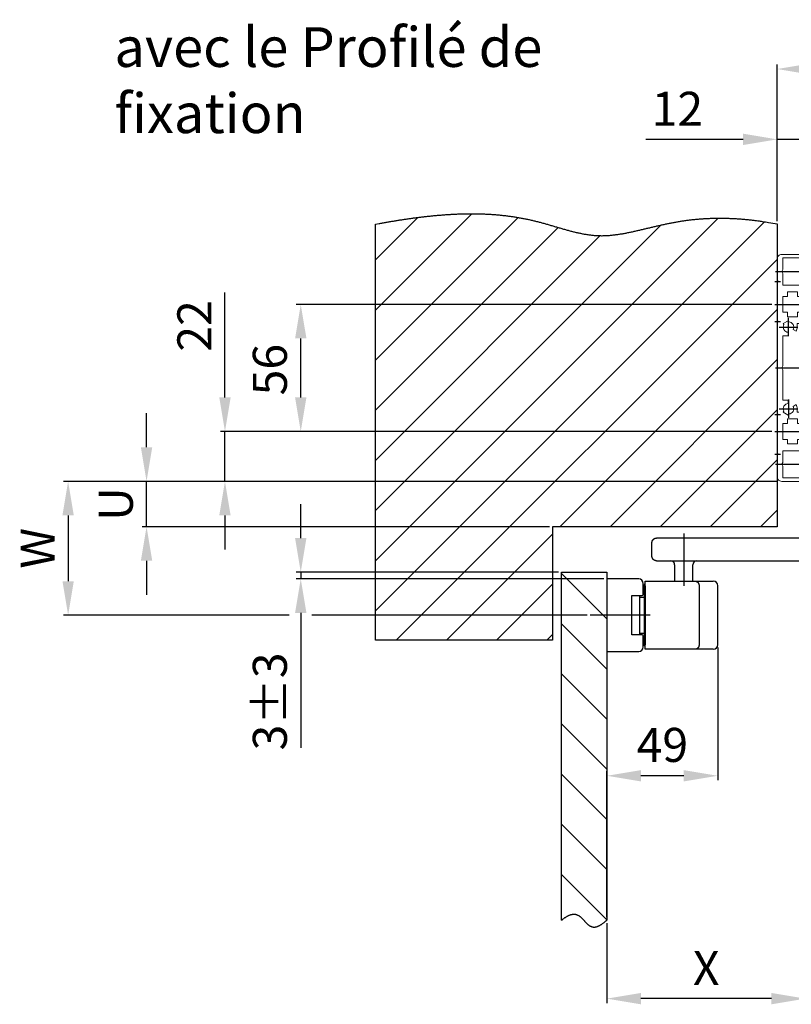
# Model space of a CAD drawing. Extents: x -76 to 2478, y 158 to 2198.
# Drawn here: x 1954 to 2294, y 915 to 1349 of the extents above; entities that cross this region are included whole.
import ezdxf

# ---------------------------------------------------------------- set-up
doc = ezdxf.new("R2010")
doc.units = 0
doc.header["$MEASUREMENT"] = 0
doc.header["$PDMODE"] = 2
doc.header["$PDSIZE"] = -0.01
doc.linetypes.add('MITTE', pattern=[50.8, 31.75, -6.35, 6.35, -6.35])
for name, color, linetype in [('centerline-Mittellinie', 92, 'MITTE'), ('dimension-Bemassung', 5, 'Continuous'), ('hatching-Schraffur', 5, 'Continuous'), ('helpline-Hilfslinie', 2, 'Continuous'), ('helpline-Hilslinie', 1, 'Continuous'), ('outline-Körperkante', 7, 'Continuous'), ('Schrift-Französisch', 1, 'Continuous')]:
    doc.layers.add(name, color=color, linetype=linetype)
doc.styles.get("Standard").update_dxf_attribs({"font": 'arial.ttf'})
doc.dimstyles.new('ISO-15', dxfattribs={"dimtxt": 15, "dimasz": 15, "dimexe": 2, "dimexo": 1.3, "dimgap": 4, "dimtad": 1, "dimtxsty": 'STANDARD', "dimcen": 2.5, "dimadec": 0, "dimazin": 0, "dimtfac": 1, "dimtmove": 0, "dimatfit": 3, "dimfxl": 1, "dimarcsym": 0})

# ---------------------------------------------------------------- blocks, each defined once
blk = doc.blocks.new('*D43')
at = {"layer": 'Defpoints', "color": 0, "transparency": 16777216}
for p in [(2288, 1327.57), (2288, 1259.28), (2435, 1244.86)]:
    blk.add_point(p, dxfattribs=at)
at = {"layer": 'dimension-Bemassung', "color": 0, "lineweight": -2, "transparency": 16777216}
for p, q in [((2288, 1260.58), (2288, 1329.57)), ((2435, 1246.16), (2435, 1329.57)), ((2420, 1327.57), (2303, 1327.57))]:
    blk.add_line(p, q, dxfattribs=at)
at = {"layer": 'dimension-Bemassung', "color": 0, "transparency": 16777216}
for points in [[(2303, 1330.07), (2303, 1325.07), (2288, 1327.57)], [(2420, 1330.07), (2420, 1325.07), (2435, 1327.57)]]:
    blk.add_solid(points, dxfattribs=at)
at = {"layer": 'dimension-Bemassung', "color": 0, "transparency": 16777216, "insert": (2369.19, 1339.1), "char_height": 15, "attachment_point": 5}
blk.add_mtext('147', dxfattribs=at)
blk = doc.blocks.new('*D36')
at = {"layer": 'Defpoints', "color": 0, "transparency": 16777216}
for p in [(2010.17, 1145.86), (2289, 1145.86), (2189, 1125.86)]:
    blk.add_point(p, dxfattribs=at)
at = {"layer": 'dimension-Bemassung', "color": 0, "lineweight": -2, "transparency": 16777216}
for p, q in [((2010.17, 1160.86), (2010.17, 1175.86)), ((2287.7, 1145.86), (2008.17, 1145.86)), ((2010.17, 1125.86), (2010.17, 1145.86)), ((2187.7, 1125.86), (2008.17, 1125.86)), ((2010.17, 1110.86), (2010.17, 1095.86))]:
    blk.add_line(p, q, dxfattribs=at)
at = {"layer": 'dimension-Bemassung', "color": 0, "transparency": 16777216}
for points in [[(2007.67, 1160.86), (2012.67, 1160.86), (2010.17, 1145.86)], [(2007.67, 1110.86), (2012.67, 1110.86), (2010.17, 1125.86)]]:
    blk.add_solid(points, dxfattribs=at)
at = {"layer": 'dimension-Bemassung', "color": 0, "transparency": 16777216, "insert": (1998.55, 1135.86), "char_height": 15, "attachment_point": 5, "rotation": 90}
blk.add_mtext('U', dxfattribs=at)
blk = doc.blocks.new('*D45')
at = {"layer": 'Defpoints', "color": 0, "transparency": 16777216}
for p in [(2289, 1145.86), (1975.62, 1086.86), (2205.66, 1086.86)]:
    blk.add_point(p, dxfattribs=at)
at = {"layer": 'dimension-Bemassung', "color": 0, "lineweight": -2, "transparency": 16777216}
for p, q in [((2287.7, 1145.86), (1973.62, 1145.86)), ((1975.62, 1130.86), (1975.62, 1101.86)), ((2073.01, 1086.86), (1973.62, 1086.86)), ((2204.36, 1086.86), (2082.96, 1086.86))]:
    blk.add_line(p, q, dxfattribs=at)
at = {"layer": 'dimension-Bemassung', "color": 0, "transparency": 16777216}
for points in [[(1973.12, 1130.86), (1978.12, 1130.86), (1975.62, 1145.86)], [(1973.12, 1101.86), (1978.12, 1101.86), (1975.62, 1086.86)]]:
    blk.add_solid(points, dxfattribs=at)
at = {"layer": 'dimension-Bemassung', "color": 0, "transparency": 16777216, "insert": (1964.12, 1116.36), "char_height": 15, "attachment_point": 5, "rotation": 90}
blk.add_mtext('W', dxfattribs=at)
blk = doc.blocks.new('*D37')
at = {"layer": 'Defpoints', "color": 0, "transparency": 16777216}
for p in [(2300.5, 1146.86), (2213, 952.47), (2213, 917.88)]:
    blk.add_point(p, dxfattribs=at)
at = {"layer": 'dimension-Bemassung', "color": 0, "lineweight": -2, "transparency": 16777216}
for p, q in [((2300.5, 1145.56), (2300.5, 915.88)), ((2213, 951.17), (2213, 915.88)), ((2285.5, 917.88), (2228, 917.88))]:
    blk.add_line(p, q, dxfattribs=at)
at = {"layer": 'dimension-Bemassung', "color": 0, "transparency": 16777216}
for points in [[(2228, 920.38), (2228, 915.38), (2213, 917.88)], [(2285.5, 920.38), (2285.5, 915.38), (2300.5, 917.88)]]:
    blk.add_solid(points, dxfattribs=at)
at = {"layer": 'dimension-Bemassung', "color": 0, "transparency": 16777216, "insert": (2256.75, 929.38), "char_height": 15, "attachment_point": 5}
blk.add_mtext('X', dxfattribs=at)
blk = doc.blocks.new('*D39')
at = {"layer": 'Defpoints', "color": 0, "transparency": 16777216}
for p in [(2261.85, 1073.86), (2213, 1016.1), (2213, 952.47)]:
    blk.add_point(p, dxfattribs=at)
at = {"layer": 'dimension-Bemassung', "color": 0, "lineweight": -2, "transparency": 16777216}
for p, q in [((2261.85, 1072.56), (2261.85, 1014.1)), ((2213, 953.77), (2213, 1018.1)), ((2246.85, 1016.1), (2228, 1016.1))]:
    blk.add_line(p, q, dxfattribs=at)
at = {"layer": 'dimension-Bemassung', "color": 0, "transparency": 16777216}
for points in [[(2228, 1018.6), (2228, 1013.6), (2213, 1016.1)], [(2246.85, 1018.6), (2246.85, 1013.6), (2261.85, 1016.1)]]:
    blk.add_solid(points, dxfattribs=at)
at = {"layer": 'dimension-Bemassung', "color": 0, "transparency": 16777216, "insert": (2237.43, 1027.76), "char_height": 15, "attachment_point": 5}
blk.add_mtext('49', dxfattribs=at)
blk = doc.blocks.new('*D40')
at = {"layer": 'Defpoints', "color": 0, "transparency": 16777216}
for p in [(2078.11, 1105.86), (2193, 1105.86), (2213, 1102.86)]:
    blk.add_point(p, dxfattribs=at)
at = {"layer": 'dimension-Bemassung', "color": 0, "lineweight": -2, "transparency": 16777216}
for p, q in [((2078.11, 1120.86), (2078.11, 1135.86)), ((2191.7, 1105.86), (2076.11, 1105.86)), ((2211.7, 1102.86), (2076.11, 1102.86)), ((2078.11, 1105.86), (2078.11, 1102.86)), ((2078.11, 1087.86), (2078.11, 1028.37))]:
    blk.add_line(p, q, dxfattribs=at)
at = {"layer": 'dimension-Bemassung', "color": 0, "transparency": 16777216}
for points in [[(2075.61, 1120.86), (2080.61, 1120.86), (2078.11, 1105.86)], [(2075.61, 1087.86), (2080.61, 1087.86), (2078.11, 1102.86)]]:
    blk.add_solid(points, dxfattribs=at)
at = {"layer": 'dimension-Bemassung', "color": 0, "transparency": 16777216, "insert": (2066.44, 1048.86), "char_height": 15, "attachment_point": 5, "rotation": 90}
blk.add_mtext('3±3', dxfattribs=at)
blk = doc.blocks.new('*D41')
at = {"layer": 'Defpoints', "color": 0, "transparency": 16777216}
for p in [(2044.72, 1167.86), (2287, 1167.86), (2289, 1145.86)]:
    blk.add_point(p, dxfattribs=at)
at = {"layer": 'dimension-Bemassung', "color": 0, "lineweight": -2, "transparency": 16777216}
for p, q in [((2044.72, 1182.86), (2044.72, 1229.16)), ((2285.7, 1167.86), (2042.72, 1167.86)), ((2044.72, 1145.86), (2044.72, 1167.86)), ((2287.7, 1145.86), (2042.72, 1145.86)), ((2044.72, 1130.86), (2044.72, 1115.86))]:
    blk.add_line(p, q, dxfattribs=at)
at = {"layer": 'dimension-Bemassung', "color": 0, "transparency": 16777216}
for points in [[(2042.22, 1182.86), (2047.22, 1182.86), (2044.72, 1167.86)], [(2042.22, 1130.86), (2047.22, 1130.86), (2044.72, 1145.86)]]:
    blk.add_solid(points, dxfattribs=at)
at = {"layer": 'dimension-Bemassung', "color": 0, "transparency": 16777216, "insert": (2033.19, 1214.36), "char_height": 15, "attachment_point": 5, "rotation": 90}
blk.add_mtext('22', dxfattribs=at)
blk = doc.blocks.new('*D42')
at = {"layer": 'Defpoints', "color": 0, "transparency": 16777216}
for p in [(2078.11, 1223.86), (2287, 1223.86), (2287, 1167.86)]:
    blk.add_point(p, dxfattribs=at)
at = {"layer": 'dimension-Bemassung', "color": 0, "lineweight": -2, "transparency": 16777216}
for p, q in [((2285.7, 1223.86), (2076.11, 1223.86)), ((2078.11, 1182.86), (2078.11, 1208.86)), ((2285.7, 1167.86), (2076.11, 1167.86))]:
    blk.add_line(p, q, dxfattribs=at)
at = {"layer": 'dimension-Bemassung', "color": 0, "transparency": 16777216}
for points in [[(2075.61, 1208.86), (2080.61, 1208.86), (2078.11, 1223.86)], [(2075.61, 1182.86), (2080.61, 1182.86), (2078.11, 1167.86)]]:
    blk.add_solid(points, dxfattribs=at)
at = {"layer": 'dimension-Bemassung', "color": 0, "transparency": 16777216, "insert": (2066.45, 1195.09), "char_height": 15, "attachment_point": 5, "rotation": 90}
blk.add_mtext('56', dxfattribs=at)
blk = doc.blocks.new('501496_Montageprofi_100')
at = {"layer": 'centerline-Mittellinie'}
for p, q in [((-0.75, 92.5), (14.25, 92.5)), ((-1, 88), (1.5, 88)), ((-1, 78), (14.5, 78)), ((-1, 70.5), (1.5, 70.5)), ((5, 63.95), (5, 72.05)), ((0.95, 68), (9.05, 68)), ((-0.75, 50), (14.25, 50)), ((5, 36.05), (5, 27.95)), ((0.95, 32), (9.05, 32)), ((-1, 29.5), (1.5, 29.5)), ((-1, 22), (14.5, 22)), ((-1, 12), (1.5, 12)), ((-0.75, 7.5), (14.25, 7.5))]:
    blk.add_line(p, q, dxfattribs=at)
at = {"layer": 'outline-Körperkante', "lineweight": 18}
blk.add_lwpolyline([(5.12, 29.7), (4.83, 29.21), (2.67, 30.46), (2.95, 30.95, -0.543852), (4.88, 34.3), (4.88, 35.8), (2.5, 35.8), (2.5, 49.13), (2, 50), (2.5, 50.87), (2.5, 64.2), (4.88, 64.2), (4.88, 65.7, -0.543852), (2.95, 69.05), (2.67, 69.54), (4.83, 70.79), (5.12, 70.3, -0.543852), (7.05, 66.95), (8.35, 66.2, 0.123815), (8.8, 68), (8.8, 69.5), (10, 69.5, 0.414214), (12, 71.5), (12, 74.5), (9, 74.5), (9, 72.5), (4.5, 72.5), (4.5, 74.5), (2.5, 74.5), (2.5, 81.5), (4.5, 81.5), (4.5, 83.5), (9, 83.5), (9, 81.5), (12, 81.5), (12, 84.5, 0.414214), (10, 86.5), (2.5, 86.5), (2.5, 91.63), (2, 92.5), (2.5, 93.37), (2.5, 98.5), (12, 98.5, 0.414214), (12.5, 99, 0.414214), (11.5, 100), (2, 100, 0.414214), (0, 98), (0, 88.87), (0.5, 88), (0, 87.13), (0, 71.37), (0.5, 70.5), (0, 69.63), (0, 30.37), (0.5, 29.5), (0, 28.63), (0, 12.87), (0.5, 12), (0, 11.13), (0, 2, 0.414214), (2, 0), (11.5, 0, 0.414214), (12.5, 1, 0.414214), (12, 1.5), (2.5, 1.5), (2.5, 6.63), (2, 7.5), (2.5, 8.37), (2.5, 13.5), (10, 13.5, 0.414214), (12, 15.5), (12, 18.5), (9, 18.5), (9, 16.5), (4.5, 16.5), (4.5, 18.5), (2.5, 18.5), (2.5, 25.5), (4.5, 25.5), (4.5, 27.5), (9, 27.5), (9, 25.5), (12, 25.5), (12, 28.5, 0.414214), (10, 30.5), (8.8, 30.5), (8.8, 32, 0.123815), (8.35, 33.8), (7.05, 33.05, -0.543852)], format="xyb", close=True, dxfattribs=at)
blk = doc.blocks.new('*D35')
at = {"layer": 'Defpoints', "color": 0, "transparency": 16777216}
for p in [(2288, 1296.57), (2288, 1259.28), (2300, 1234.86)]:
    blk.add_point(p, dxfattribs=at)
at = {"layer": 'dimension-Bemassung', "color": 0, "lineweight": -2, "transparency": 16777216}
for p, q in [((2288, 1260.58), (2288, 1298.57)), ((2300, 1236.16), (2300, 1298.57)), ((2273, 1296.57), (2230.08, 1296.57)), ((2300, 1296.57), (2288, 1296.57)), ((2315, 1296.57), (2330, 1296.57))]:
    blk.add_line(p, q, dxfattribs=at)
at = {"layer": 'dimension-Bemassung', "color": 0, "transparency": 16777216}
for points in [[(2273, 1299.07), (2273, 1294.07), (2288, 1296.57)], [(2315, 1299.07), (2315, 1294.07), (2300, 1296.57)]]:
    blk.add_solid(points, dxfattribs=at)
at = {"layer": 'dimension-Bemassung', "color": 0, "transparency": 16777216, "insert": (2244.04, 1308.1), "char_height": 15, "attachment_point": 5}
blk.add_mtext('12', dxfattribs=at)

msp = doc.modelspace()

# ---------------------------------------------------------------- hatches: boundary and pattern name
at = {"layer": 'hatching-Schraffur'}
h = msp.add_hatch(dxfattribs=at)
h.set_pattern_fill('ANSI31', color=256, scale=125, style=0)
h.set_pattern_definition([(45, (823.339, 0), (-11.04854, 11.04854), [])])
h.paths.add_polyline_path([(2119, 1260.593, -0.0027279), (2122.38, 1261.135, -0.0013654), (2123.944, 1261.372, -0.0030103), (2127.285, 1261.848, -0.0032302), (2130.661, 1262.284, -0.0043578), (2134.958, 1262.773, -0.0048955), (2139.419, 1263.192, -0.0038539), (2142.644, 1263.436, -0.0043591), (2145.944, 1263.628, -0.0046461), (2149.151, 1263.753, -0.0050377), (2152.339, 1263.813, -0.0055258), (2155.567, 1263.801, -0.0023233), (2156.822, 1263.775, -0.0050555), (2159.47, 1263.683, -0.0022815), (2160.632, 1263.624, -0.0041658), (2162.713, 1263.492, -0.0058323), (2165.577, 1263.252, -0.0067769), (2168.798, 1262.898, -0.007257), (2172.14, 1262.433, -0.0076884), (2175.575, 1261.847, -0.0074301), (2178.796, 1261.195, -0.0064445), (2181.53, 1260.56, -0.0050897), (2183.598, 1260.028, -0.0036233), (2185.186, 1259.594, -0.0028686), (2186.772, 1259.143, -0.0021375), (2188.356, 1258.682, -0.0012447), (2189.939, 1258.214, -0.0004727), (2191.52, 1257.747, 0.0003788), (2193.101, 1257.285, 0.0011414), (2194.681, 1256.834, 0.0020125), (2196.262, 1256.4, 0.0027936), (2197.843, 1255.987, 0.0036821), (2199.425, 1255.602, 0.0044895), (2201.009, 1255.249, 0.0054125), (2202.594, 1254.935, 0.0062378), (2204.182, 1254.665, 0.0071573), (2205.772, 1254.444, 0.0080282), (2207.365, 1254.278, 0.0090493), (2208.962, 1254.173, 0.0097573), (2210.562, 1254.132, 0.010314), (2212.167, 1254.158, 0.0142517), (2214.449, 1254.3, 0.0160443), (2217.703, 1254.677, 0.0121488), (2220.89, 1255.208, 0.0087689), (2224.123, 1255.865, 0.0050587), (2227.161, 1256.55, 0.0020608), (2230.281, 1257.284, -0.0001623), (2233.678, 1258.084, -0.0015741), (2236.739, 1258.785, -0.0032222), (2239.854, 1259.458, -0.0049403), (2243.051, 1260.085, -0.0055621), (2245.753, 1260.548, -0.0029598), (2247.024, 1260.741, -0.0084188), (2250.475, 1261.187, -0.0078331), (2253.779, 1261.504, -0.0078531), (2257.178, 1261.723, -0.0061695), (2259.924, 1261.822, -0.0077), (2263.443, 1261.852, -0.0072891), (2266.83, 1261.78, -0.0068401), (2270.101, 1261.62, -0.0057836), (2273.203, 1261.389, -0.0023631), (2274.394, 1261.279, -0.0048324), (2276.541, 1261.05, -0.0028694), (2278.129, 1260.866, -0.0010424), (2279.565, 1260.688, -0.0039073), (2281.413, 1260.415, -0.0065029), (2284.264, 1259.938, -0.0031404), (2288, 1259.277), (2288, 1125.862), (2189, 1125.862), (2189, 1075.862), (2111, 1075.862), (2111, 1259.155), (2111.031, 1259.161, -0.0027747), (2114.196, 1259.757, -0.0028049), (2117.398, 1260.323, -0.0013232)])
h = msp.add_hatch(dxfattribs=at)
h.set_pattern_fill('ANSI31', color=256, scale=125, angle=90, style=0)
h.set_pattern_definition([(135, (823.339, 0), (-11.04854, -11.04854), [])])
h.paths.add_polyline_path([(2213, 1105.862), (2193, 1105.862), (2193, 952.474), (2193.386, 952.771, -0.0045165), (2193.769, 953.056, -0.0044688), (2194.15, 953.328, -0.0048695), (2194.529, 953.587, -0.008373), (2195.07, 953.932, -0.0154671), (2195.82, 954.355, -0.0195539), (2196.543, 954.691, -0.0252413), (2197.257, 954.939, -0.031749), (2197.954, 955.086, -0.0395003), (2198.64, 955.12, -0.0445233), (2199.283, 955.036, -0.0400256), (2199.79, 954.874, -0.0246578), (2200.104, 954.73, -0.0221415), (2200.412, 954.555, -0.0192631), (2200.717, 954.353, -0.0159402), (2201.018, 954.128, -0.0132432), (2201.315, 953.881, -0.0107463), (2201.609, 953.617, -0.0086779), (2201.901, 953.339, -0.0066305), (2202.191, 953.049, -0.0049541), (2202.48, 952.752, -0.0032356), (2202.767, 952.449, -0.0017843), (2203.054, 952.144, -0.0001989), (2203.341, 951.841, 0.0012045), (2203.628, 951.542, 0.0028254), (2203.917, 951.25, 0.0043466), (2204.206, 950.969, 0.0061736), (2204.498, 950.702, 0.0080032), (2204.792, 950.452, 0.0102565), (2205.089, 950.223, 0.0125586), (2205.389, 950.016, 0.0153088), (2205.693, 949.836, 0.0183505), (2206.001, 949.685, 0.0221099), (2206.314, 949.568, 0.0246283), (2206.632, 949.483, 0.0256839), (2206.954, 949.433, 0.0392186), (2207.457, 949.419, 0.0427911), (2208.096, 949.499, 0.0386573), (2208.8, 949.697, 0.022869), (2209.334, 949.913, 0.0064781), (2209.513, 949.996, 0.0180715), (2210.047, 950.278, 0.0123826), (2210.419, 950.504, 0.0051122), (2210.626, 950.633, 0.0055257), (2211.091, 950.941, 0.00967), (2211.506, 951.25, 0.0130323), (2212.151, 951.769, 0.0057771), (2213, 952.474)])

# ---------------------------------------------------------------- linework, layer by layer
at = {"layer": 'centerline-Mittellinie'}
for p, q in [((2246.85, 1122.862), (2246.85, 1099.862)), ((2232.113, 1086.862), (2205.66, 1086.862))]:
    msp.add_line(p, q, dxfattribs=at)
at = {"layer": 'helpline-Hilslinie'}
for points in [[(2111, 1259.155), (2112.597, 1259.461, -0.0014009), (2114.196, 1259.757, -0.0014262), (2115.796, 1260.045, -0.0014024), (2117.398, 1260.323, -0.0013232), (2119, 1260.593, -0.0012957), (2120.605, 1260.855, -0.0013129), (2122.211, 1261.109, -0.001346), (2123.818, 1261.353, -0.0014033), (2125.426, 1261.588, -0.0014503), (2127.036, 1261.814, -0.001499), (2128.648, 1262.029, -0.001543), (2130.261, 1262.235, -0.0015936), (2131.875, 1262.43, -0.0016386), (2133.491, 1262.614, -0.0016898), (2135.109, 1262.788, -0.0017327), (2136.728, 1262.95, -0.0017783), (2138.349, 1263.1, -0.0018418), (2139.971, 1263.238, -0.0019403), (2141.594, 1263.362, -0.0020337), (2143.218, 1263.474, -0.0021464), (2144.843, 1263.571, -0.0022455), (2146.469, 1263.653, -0.0023563), (2148.095, 1263.719, -0.0024558), (2149.721, 1263.769, -0.0025692), (2151.347, 1263.801, -0.0026697), (2152.973, 1263.816, -0.0027824), (2154.599, 1263.812, -0.0028861), (2156.224, 1263.789, -0.0030067), (2157.847, 1263.746, -0.0030988), (2159.47, 1263.683, -0.0031848), (2161.092, 1263.598, -0.0032453), (2162.713, 1263.492, -0.0032951), (2164.332, 1263.365, -0.0033418), (2165.949, 1263.216, -0.0033976), (2167.565, 1263.044, -0.0034455), (2169.179, 1262.85, -0.0034985), (2170.791, 1262.632, -0.0035437), (2172.4, 1262.392, -0.0035941), (2174.008, 1262.128, -0.003639), (2175.613, 1261.84, -0.0036918), (2177.215, 1261.527, -0.0037279), (2178.815, 1261.19, -0.0037595), (2180.412, 1260.828, -0.0038171), (2182.007, 1260.441, -0.0039187), (2183.598, 1260.028, -0.0036233), (2185.186, 1259.594, -0.0028686), (2186.772, 1259.143, -0.0021375), (2188.356, 1258.682, -0.0012447), (2189.939, 1258.214, -0.0004727), (2191.52, 1257.747, 0.0003788), (2193.101, 1257.285, 0.0011414), (2194.681, 1256.834, 0.0020125), (2196.262, 1256.4, 0.0027936), (2197.843, 1255.987, 0.0036821), (2199.425, 1255.602, 0.0044895), (2201.009, 1255.249, 0.0054125), (2202.594, 1254.935, 0.0062378), (2204.182, 1254.665, 0.0071573), (2205.772, 1254.444, 0.0080282), (2207.365, 1254.278, 0.0090493), (2208.962, 1254.173, 0.0097573), (2210.562, 1254.132, 0.010314), (2212.167, 1254.158, 0.010034), (2213.775, 1254.244, 0.0088875), (2215.385, 1254.387, 0.0079472), (2216.996, 1254.577, 0.0070005), (2218.609, 1254.812, 0.0061477), (2220.222, 1255.083, 0.0051923), (2221.834, 1255.388, 0.0043701), (2223.445, 1255.717, 0.0034784), (2225.054, 1256.068, 0.0026758), (2226.66, 1256.433, 0.0017567), (2228.262, 1256.806, 0.001056), (2229.861, 1257.184, 0.0003878), (2231.456, 1257.561, -0.0000761), (2233.048, 1257.936, -0.0004542), (2234.637, 1258.306, -0.0008165), (2236.225, 1258.669, -0.0012549), (2237.811, 1259.021, -0.0016404), (2239.398, 1259.362, -0.0020692), (2240.985, 1259.687, -0.0024527), (2242.572, 1259.995, -0.0028854), (2244.161, 1260.283, -0.0032736), (2245.753, 1260.548, -0.0037125), (2247.347, 1260.788, -0.0038992), (2248.945, 1261.004, -0.0038796), (2250.545, 1261.194, -0.0038504), (2252.148, 1261.36, -0.0038038), (2253.754, 1261.501, -0.0037639), (2255.362, 1261.619, -0.0037211), (2256.974, 1261.712, -0.0036796), (2258.587, 1261.782, -0.0036308), (2260.204, 1261.828, -0.0035895), (2261.822, 1261.851, -0.0035465), (2263.443, 1261.852, -0.003493), (2265.067, 1261.83, -0.0034233), (2266.691, 1261.785, -0.003404), (2268.32, 1261.718, -0.0034156), (2269.953, 1261.629, -0.0032765), (2271.582, 1261.519, -0.0030237), (2273.203, 1261.389, -0.0032709), (2274.852, 1261.234, -0.0038036), (2276.541, 1261.05, -0.0028694), (2278.129, 1260.866, -0.0010424), (2279.565, 1260.688, -0.0039073), (2281.413, 1260.415, -0.0065029), (2284.264, 1259.938, -0.0031404), (2288, 1259.277, -0.0016647)], [(2193, 952.474), (2193.386, 952.771, -0.0045165), (2193.769, 953.056, -0.0044688), (2194.15, 953.328, -0.0048695), (2194.529, 953.587, -0.005842), (2194.905, 953.83, -0.0067256), (2195.279, 954.056, -0.0076337), (2195.649, 954.264, -0.0086281), (2196.017, 954.453, -0.0098331), (2196.381, 954.621, -0.0111074), (2196.741, 954.768, -0.0125687), (2197.098, 954.891, -0.0141133), (2197.45, 954.989, -0.0158439), (2197.799, 955.061, -0.0176173), (2198.143, 955.106, -0.0195091), (2198.482, 955.122, -0.0212307), (2198.817, 955.109, -0.0228097), (2199.146, 955.063, -0.0241719), (2199.471, 954.986, -0.0254246), (2199.79, 954.874, -0.0246578), (2200.104, 954.73, -0.0221415), (2200.412, 954.555, -0.0192631), (2200.717, 954.353, -0.0159402), (2201.018, 954.128, -0.0132432), (2201.315, 953.881, -0.0107463), (2201.609, 953.617, -0.0086779), (2201.901, 953.339, -0.0066305), (2202.191, 953.049, -0.0049541), (2202.48, 952.752, -0.0032356), (2202.767, 952.449, -0.0017843), (2203.054, 952.144, -0.0001989), (2203.341, 951.841, 0.0012045), (2203.628, 951.542, 0.0028254), (2203.917, 951.25, 0.0043466), (2204.206, 950.969, 0.0061736), (2204.498, 950.702, 0.0080032), (2204.792, 950.452, 0.0102565), (2205.089, 950.223, 0.0125586), (2205.389, 950.016, 0.0153088), (2205.693, 949.836, 0.0183505), (2206.001, 949.685, 0.0221099), (2206.314, 949.568, 0.0246283), (2206.632, 949.483, 0.0256839), (2206.954, 949.433, 0.0255644), (2207.282, 949.415, 0.0241005), (2207.614, 949.429, 0.0224665), (2207.95, 949.471, 0.0206264), (2208.29, 949.542, 0.0189228), (2208.635, 949.64, 0.0172355), (2208.983, 949.765, 0.0150998), (2209.334, 949.913, 0.0127975), (2209.686, 950.082, 0.012297), (2210.047, 950.278, 0.0123826), (2210.419, 950.504, 0.0087295), (2210.771, 950.728, 0.0038109), (2211.091, 950.941, 0.00967), (2211.506, 951.25, 0.0130323), (2212.151, 951.769, 0.0057771), (2213, 952.474, 0.0030552)]]:
    msp.add_lwpolyline(points, format="xyb", dxfattribs=at)
at = {"layer": 'outline-Körperkante'}
for p, q in [((2111, 1075.862), (2111, 1259.155)), ((2288, 1259.277), (2288, 1125.862)), ((2288, 1125.862), (2189, 1125.862)), ((2189, 1125.862), (2189, 1075.862)), ((2378.313, 1120.862), (2234.85, 1120.862)), ((2232.85, 1112.862), (2232.85, 1118.862)), ((2234.85, 1110.862), (2378.869, 1110.862)), ((2242.85, 1109.062), (2242.85, 1101.862)), ((2250.85, 1101.862), (2250.85, 1109.062)), ((2193, 1105.862), (2213, 1105.862)), ((2193, 952.474), (2193, 1105.862)), ((2213, 1105.862), (2213, 952.474)), ((2227, 1102.862), (2213, 1102.862)), ((2213, 1102.862), (2213, 1070.862)), ((2229, 1096.012), (2229, 1100.862)), ((2229.85, 1100.362), (2229.35, 1100.362)), ((2229.35, 1100.362), (2229.35, 1098.862)), ((2229.35, 1098.862), (2229.35, 1074.862)), ((2229.85, 1099.862), (2229.85, 1101.862)), ((2229.85, 1101.862), (2251.85, 1101.862)), ((2229.85, 1099.862), (2229.85, 1073.862)), ((2251.85, 1101.862), (2259.85, 1101.862)), ((2253.615, 1099.862), (2253.615, 1073.862)), ((2261.85, 1073.862), (2261.85, 1099.862)), ((2224, 1095.512), (2228.5, 1095.512)), ((2224, 1078.212), (2224, 1095.512)), ((2227.5, 1078.212), (2227.5, 1095.512)), ((2227.5, 1094.862), (2229.35, 1094.862)), ((2228.5, 1078.212), (2224, 1078.212)), ((2229.35, 1078.862), (2227.5, 1078.862)), ((2229, 1072.862), (2229, 1077.712)), ((2189, 1075.862), (2111, 1075.862)), ((2229.35, 1074.862), (2229.35, 1073.362)), ((2229.85, 1073.362), (2229.35, 1073.362)), ((2229.85, 1071.862), (2229.85, 1073.862)), ((2251.85, 1071.862), (2229.85, 1071.862)), ((2259.85, 1071.862), (2251.85, 1071.862)), ((2213, 1070.862), (2227, 1070.862))]:
    msp.add_line(p, q, dxfattribs=at)
for points in [[(2232.85, 1118.862), (2232.851, 1118.909, -0.0061481), (2232.852, 1118.957, -0.0059704), (2232.855, 1119.005, -0.0059275), (2232.859, 1119.054, -0.0060589), (2232.865, 1119.103, -0.0061227), (2232.871, 1119.152, -0.0061698), (2232.879, 1119.201, -0.0062035), (2232.888, 1119.251, -0.0062688), (2232.899, 1119.3, -0.0063077), (2232.91, 1119.35, -0.0063639), (2232.924, 1119.4, -0.0063984), (2232.938, 1119.449, -0.0064521), (2232.954, 1119.499, -0.0064845), (2232.972, 1119.549, -0.0065334), (2232.99, 1119.598, -0.0065628), (2233.011, 1119.647, -0.0066071), (2233.032, 1119.696, -0.0066334), (2233.055, 1119.744, -0.0066726), (2233.08, 1119.792, -0.0066956), (2233.106, 1119.84, -0.0067293), (2233.133, 1119.887, -0.0067488), (2233.161, 1119.933, -0.0067768), (2233.191, 1119.979, -0.0067925), (2233.222, 1120.024, -0.0068146), (2233.255, 1120.068, -0.0068265), (2233.289, 1120.112, -0.0068424), (2233.324, 1120.154, -0.0068504), (2233.36, 1120.196, -0.0068599), (2233.397, 1120.236, -0.006864), (2233.436, 1120.276, -0.0068675), (2233.475, 1120.315, -0.0068677), (2233.516, 1120.352, -0.0068648), (2233.558, 1120.388, -0.0068608), (2233.6, 1120.423, -0.0068511), (2233.644, 1120.457, -0.0068431), (2233.688, 1120.489, -0.0068272), (2233.733, 1120.521, -0.0068152), (2233.778, 1120.551, -0.0067929), (2233.825, 1120.579, -0.0067773), (2233.872, 1120.606, -0.0067501), (2233.919, 1120.632, -0.0067295), (2233.968, 1120.657, -0.0066929), (2234.016, 1120.68, -0.0066738), (2234.065, 1120.701, -0.0066443), (2234.114, 1120.721, -0.0066044), (2234.163, 1120.74, -0.0065263), (2234.213, 1120.758, -0.0065443), (2234.262, 1120.774, -0.0066089), (2234.312, 1120.788, -0.0064147), (2234.362, 1120.801, -0.0059896), (2234.411, 1120.813, -0.0064952), (2234.461, 1120.824, -0.0075601), (2234.512, 1120.833, -0.0058502), (2234.56, 1120.841, -0.0023088), (2234.603, 1120.847, -0.0078954), (2234.658, 1120.853, -0.0133604), (2234.742, 1120.858, -0.0066973), (2234.85, 1120.862, -0.0036321)], [(2234.85, 1110.862), (2234.803, 1110.862, -0.006147), (2234.755, 1110.864, -0.0059694), (2234.707, 1110.867, -0.0059265), (2234.658, 1110.871, -0.0060579), (2234.609, 1110.876, -0.0061217), (2234.56, 1110.883, -0.0061688), (2234.511, 1110.891, -0.0062025), (2234.461, 1110.9, -0.0062678), (2234.412, 1110.91, -0.0063067), (2234.362, 1110.922, -0.0063629), (2234.312, 1110.936, -0.0063975), (2234.262, 1110.95, -0.0064512), (2234.213, 1110.966, -0.0064836), (2234.163, 1110.984, -0.0065326), (2234.114, 1111.002, -0.006562), (2234.065, 1111.023, -0.0066064), (2234.016, 1111.044, -0.0066327), (2233.968, 1111.067, -0.0066719), (2233.919, 1111.092, -0.0066949), (2233.872, 1111.117, -0.0067287), (2233.825, 1111.145, -0.0067482), (2233.778, 1111.173, -0.0067763), (2233.733, 1111.203, -0.0067921), (2233.688, 1111.234, -0.0068142), (2233.644, 1111.267, -0.0068262), (2233.6, 1111.301, -0.0068422), (2233.558, 1111.336, -0.0068503), (2233.516, 1111.372, -0.0068599), (2233.475, 1111.409, -0.006864), (2233.436, 1111.448, -0.0068672), (2233.397, 1111.487, -0.0068673), (2233.36, 1111.528, -0.0068641), (2233.324, 1111.57, -0.0068601), (2233.289, 1111.612, -0.0068505), (2233.255, 1111.655, -0.0068425), (2233.222, 1111.7, -0.0068266), (2233.191, 1111.745, -0.0068146), (2233.161, 1111.79, -0.0067923), (2233.133, 1111.837, -0.0067769), (2233.106, 1111.884, -0.0067496), (2233.08, 1111.931, -0.0067291), (2233.055, 1111.979, -0.0066926), (2233.032, 1112.028, -0.0066734), (2233.011, 1112.077, -0.0066441), (2232.99, 1112.126, -0.0066041), (2232.972, 1112.175, -0.0065261), (2232.954, 1112.225, -0.0065441), (2232.938, 1112.274, -0.0066087), (2232.924, 1112.324, -0.0064146), (2232.91, 1112.374, -0.0059896), (2232.899, 1112.423, -0.0064952), (2232.888, 1112.473, -0.0075602), (2232.879, 1112.524, -0.0058503), (2232.871, 1112.572, -0.0023088), (2232.865, 1112.615, -0.0078955), (2232.859, 1112.67, -0.0133609), (2232.854, 1112.753, -0.0066976), (2232.85, 1112.862, -0.0036323)], [(2251.85, 1101.862), (2251.934, 1101.86, -0.0145081), (2252.019, 1101.853, -0.0137565), (2252.106, 1101.841, -0.0135143), (2252.193, 1101.824, -0.0140312), (2252.281, 1101.801, -0.0142206), (2252.369, 1101.774, -0.0142989), (2252.456, 1101.74, -0.014293), (2252.543, 1101.701, -0.0143891), (2252.629, 1101.657, -0.0143546), (2252.713, 1101.606, -0.0143487), (2252.795, 1101.551, -0.0142457), (2252.876, 1101.49, -0.0141679), (2252.953, 1101.423, -0.0140302), (2253.027, 1101.352, -0.0139132), (2253.098, 1101.276, -0.0137081), (2253.165, 1101.196, -0.0134627), (2253.228, 1101.112, -0.0133509), (2253.286, 1101.024, -0.0133385), (2253.34, 1100.933, -0.0128334), (2253.389, 1100.84, -0.0119264), (2253.434, 1100.745, -0.0126904), (2253.473, 1100.647, -0.0144266), (2253.508, 1100.546, -0.0112415), (2253.537, 1100.449, -0.0048729), (2253.561, 1100.362, -0.0145641), (2253.581, 1100.251, -0.0241067), (2253.599, 1100.082, -0.0122766), (2253.615, 1099.862, -0.0067373)], [(2253.615, 1073.862), (2253.613, 1073.767, -0.0112983), (2253.607, 1073.67, -0.0107385), (2253.596, 1073.572, -0.0106), (2253.581, 1073.473, -0.0110825), (2253.561, 1073.374, -0.0113447), (2253.537, 1073.274, -0.0115452), (2253.507, 1073.175, -0.0117148), (2253.473, 1073.077, -0.0119921), (2253.434, 1072.979, -0.0122013), (2253.389, 1072.884, -0.0124535), (2253.34, 1072.791, -0.0126593), (2253.286, 1072.7, -0.0128975), (2253.228, 1072.612, -0.0131139), (2253.165, 1072.528, -0.01335), (2253.098, 1072.448, -0.0135255), (2253.027, 1072.372, -0.0136445), (2252.953, 1072.301, -0.0139125), (2252.876, 1072.234, -0.0142721), (2252.795, 1072.173, -0.0141034), (2252.713, 1072.117, -0.0134161), (2252.629, 1072.067, -0.0146036), (2252.543, 1072.023, -0.0169891), (2252.453, 1071.983, -0.0135295), (2252.369, 1071.95, -0.0059309), (2252.291, 1071.923, -0.0178977), (2252.193, 1071.9, -0.0303141), (2252.044, 1071.88, -0.0156519), (2251.85, 1071.862, -0.0086252)]]:
    msp.add_lwpolyline(points, format="xyb", dxfattribs=at)
for centre, radius, start, end in [((2241.05, 1109.062), 1.8, 0, 90), ((2252.65, 1109.062), 1.8, 90, 180), ((2227, 1100.862), 2, 0, 90), ((2259.85, 1099.862), 2, 0, 90), ((2228.5, 1096.012), 0.5, 270, 0), ((2228.5, 1077.712), 0.5, 0, 90), ((2227, 1072.862), 2, 270, 0), ((2259.85, 1073.862), 2, 270, 0)]:
    msp.add_arc(centre, radius, start, end, dxfattribs=at)

# ---------------------------------------------------------------- block references
at = {"layer": 'helpline-Hilfslinie'}
msp.add_blockref('501496_Montageprofi_100', (2288, 1145.862), dxfattribs=at)

# ---------------------------------------------------------------- texts
at = {"layer": 'Schrift-Französisch', "ltscale": 0.5, "insert": (1996, 1346), "char_height": 17.5, "attachment_point": 1}
msp.add_mtext_dynamic_manual_height_columns('avec le Profilé de fixation', width=277.54217, gutter_width=5, heights=[0], dxfattribs=at)

# ---------------------------------------------------------------- dimensions: what is measured, and where the dimension line sits
at = {"layer": 'dimension-Bemassung'}
dim = msp.add_linear_dim(base=(2288, 1327.57), p1=(2435, 1244.862), p2=(2288, 1259.277), dimstyle='ISO-15', dxfattribs=at)
dim.commit()
dim.dimension.update_dxf_attribs({"geometry": '*D43', "text_midpoint": (2369.192, 1327.57), "dimtype": 160})
dim = msp.add_linear_dim(base=(2288, 1296.568), p1=(2300, 1234.862), p2=(2288, 1259.277), dimstyle='ISO-15', override={"dimdec": 1}, dxfattribs=at)
dim.commit()
dim.dimension.update_dxf_attribs({"geometry": '*D35', "text_midpoint": (2244.039, 1308.099)})
for base, p1, p2, picture, middle in [((2044.725, 1167.862), (2289, 1145.862), (2287, 1167.862), '*D41', (2044.725, 1214.362)), ((2078.108, 1223.862), (2287, 1167.862), (2287, 1223.862), '*D42', (2078.108, 1195.09))]:
    dim = msp.add_linear_dim(base=base, p1=p1, p2=p2, angle=90, dimstyle='ISO-15', dxfattribs=at)
    dim.commit()
    dim.dimension.update_dxf_attribs({"geometry": picture, "text_midpoint": middle, "dimtype": 160})
for base, p1, p2, text, picture, middle in [((2010.175, 1145.862), (2189, 1125.862), (2289, 1145.862), 'U', '*D36', (2010.175, 1135.862)), ((1975.624, 1086.862), (2289, 1145.862), (2205.66, 1086.862), 'W', '*D45', (1975.624, 1116.362))]:
    dim = msp.add_linear_dim(base=base, p1=p1, p2=p2, angle=90, text=text, dimstyle='ISO-15', dxfattribs=at)
    dim.commit()
    dim.dimension.update_dxf_attribs({"geometry": picture, "text_midpoint": middle, "dimtype": 160})
for base, p1, text, picture, middle in [((2213, 917.88), (2300.5, 1146.862), 'X', '*D37', (2256.75, 917.88)), ((2213, 1016.104), (2261.85, 1073.862), '49', '*D39', (2237.425, 1016.104))]:
    dim = msp.add_linear_dim(base=base, p1=p1, p2=(2213, 952.474), text=text, dimstyle='ISO-15', dxfattribs=at)
    dim.commit()
    dim.dimension.update_dxf_attribs({"geometry": picture, "text_midpoint": middle, "dimtype": 160})
dim = msp.add_linear_dim(base=(2078.108, 1105.862), p1=(2213, 1102.862), p2=(2193, 1105.862), angle=90, dimstyle='ISO-15', override={"dimgap": 4, "dimtol": 1, "dimlim": 0, "dimtp": 3, "dimtm": 3}, dxfattribs=at)
dim.commit()
dim.dimension.update_dxf_attribs({"geometry": '*D40', "text_midpoint": (2078.108, 1048.862), "dimtype": 160})

doc.saveas('drawing.dxf')
